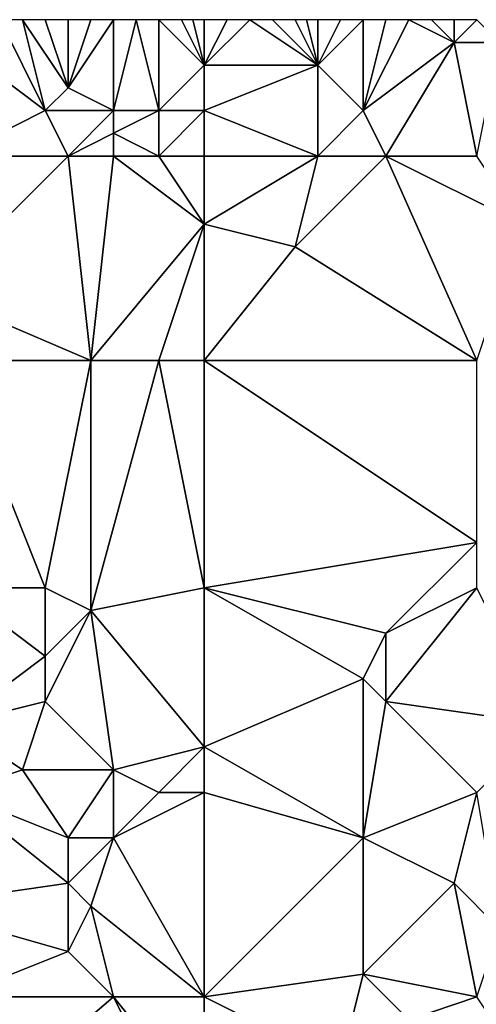
# Model space of a CAD drawing. Units: metres. Extents: x 72500 to 73125, y 357500 to 358000.
# Drawn here: x 72577 to 72597, y 357957 to 358000 of the extents above; entities that cross this region are included whole.
import ezdxf

# ---------------------------------------------------------------- set-up
doc = ezdxf.new("R2010")
doc.units = ezdxf.units.M
doc.layers.add('Terrain', color=15, linetype='Continuous')

msp = doc.modelspace()

# ---------------------------------------------------------------- linework, layer by layer
at = {"layer": 'Terrain'}
for points in [[(72574, 357999, 601.24), (72578, 357996, 601.31), (72576, 358000, 601.57), (72574, 357999, 601.24)], [(72578, 357996, 601.31), (72577, 358000, 601.65), (72576, 358000, 601.57), (72578, 357996, 601.31)], [(72578, 357996, 601.31), (72579, 357997, 601.47), (72577, 358000, 601.65), (72578, 357996, 601.31)], [(72579, 357997, 601.47), (72578, 358000, 601.71), (72577, 358000, 601.65), (72579, 357997, 601.47)], [(72579, 357997, 601.47), (72579, 358000, 601.74), (72578, 358000, 601.71), (72579, 357997, 601.47)], [(72581, 357996, 601.38), (72581, 358000, 601.75), (72579, 357997, 601.47), (72581, 357996, 601.38)], [(72579, 357997, 601.47), (72581, 358000, 601.75), (72580, 358000, 601.76), (72579, 357997, 601.47)], [(72579, 357997, 601.47), (72580, 358000, 601.76), (72579, 358000, 601.74), (72579, 357997, 601.47)], [(72583, 357996, 601.27), (72582, 358000, 601.73), (72581, 357996, 601.38), (72583, 357996, 601.27)], [(72581, 357996, 601.38), (72582, 358000, 601.73), (72581, 358000, 601.75), (72581, 357996, 601.38)], [(72583, 357996, 601.27), (72583, 358000, 601.68), (72582, 358000, 601.73), (72583, 357996, 601.27)], [(72583, 357996, 601.27), (72585, 357998, 601.28), (72583, 358000, 601.68), (72583, 357996, 601.27)], [(72585, 357998, 601.28), (72584, 358000, 601.61), (72583, 358000, 601.68), (72585, 357998, 601.28)], [(72585, 357998, 601.28), (72584.5, 358000, 601.575), (72584, 358000, 601.61), (72585, 357998, 601.28)], [(72585, 357998, 601.28), (72585, 358000, 601.54), (72584.5, 358000, 601.575), (72585, 357998, 601.28)], [(72585, 357998, 601.28), (72590, 357998, 601.08), (72587, 358000, 601.42), (72585, 357998, 601.28)], [(72585, 357998, 601.28), (72587, 358000, 601.42), (72586, 358000, 601.47), (72585, 357998, 601.28)], [(72585, 357998, 601.28), (72586, 358000, 601.47), (72585, 358000, 601.54), (72585, 357998, 601.28)], [(72590, 357998, 601.08), (72588, 358000, 601.38), (72587, 358000, 601.42), (72590, 357998, 601.08)], [(72590, 357998, 601.08), (72589, 358000, 601.35), (72588, 358000, 601.38), (72590, 357998, 601.08)], [(72590, 357998, 601.08), (72589.5, 358000, 601.345), (72589, 358000, 601.35), (72590, 357998, 601.08)], [(72590, 357998, 601.08), (72590, 358000, 601.34), (72589.5, 358000, 601.345), (72590, 357998, 601.08)], [(72592, 357996, 600.9), (72592, 358000, 601.29), (72590, 357998, 601.08), (72592, 357996, 600.9)], [(72590, 357998, 601.08), (72592, 358000, 601.29), (72591, 358000, 601.33), (72590, 357998, 601.08)], [(72590, 357998, 601.08), (72591, 358000, 601.33), (72590, 358000, 601.34), (72590, 357998, 601.08)], [(72592, 357996, 600.9), (72596, 357999, 600.82), (72594, 358000, 601.12), (72592, 357996, 600.9)], [(72592, 357996, 600.9), (72594, 358000, 601.12), (72593, 358000, 601.22), (72592, 357996, 600.9)], [(72592, 357996, 600.9), (72593, 358000, 601.22), (72592, 358000, 601.29), (72592, 357996, 600.9)], [(72596, 357999, 600.82), (72595, 358000, 601.02), (72594, 358000, 601.12), (72596, 357999, 600.82)], [(72596, 357999, 600.82), (72596, 358000, 600.93), (72595, 358000, 601.02), (72596, 357999, 600.82)], [(72596, 357999, 600.82), (72597, 358000, 600.8), (72596, 358000, 600.93), (72596, 357999, 600.82)], [(72598, 357999, 600.54), (72597, 358000, 600.8), (72596, 357999, 600.82), (72598, 357999, 600.54)], [(72574, 357994, 600.58), (72578, 357996, 601.31), (72574, 357999, 601.24), (72574, 357994, 600.58)], [(72593, 357994, 600.57), (72596, 357999, 600.82), (72592, 357996, 600.9), (72593, 357994, 600.57)], [(72597, 357994, 600.19), (72596, 357999, 600.82), (72593, 357994, 600.57), (72597, 357994, 600.19)], [(72598, 357999, 600.54), (72596, 357999, 600.82), (72597, 357994, 600.19), (72598, 357999, 600.54)], [(72585, 357996, 601.12), (72585, 357998, 601.28), (72583, 357996, 601.27), (72585, 357996, 601.12)], [(72585, 357996, 601.12), (72590, 357998, 601.08), (72585, 357998, 601.28), (72585, 357996, 601.12)], [(72585, 357996, 601.12), (72590, 357994, 600.83), (72590, 357998, 601.08), (72585, 357996, 601.12)], [(72590, 357994, 600.83), (72592, 357996, 600.9), (72590, 357998, 601.08), (72590, 357994, 600.83)], [(72581, 357996, 601.38), (72579, 357997, 601.47), (72578, 357996, 601.31), (72581, 357996, 601.38)], [(72574, 357994, 600.58), (72579, 357994, 601.09), (72578, 357996, 601.31), (72574, 357994, 600.58)], [(72579, 357994, 601.09), (72581, 357996, 601.38), (72578, 357996, 601.31), (72579, 357994, 601.09)], [(72579, 357994, 601.09), (72581, 357995, 601.25), (72581, 357996, 601.38), (72579, 357994, 601.09)], [(72583, 357994, 601.06), (72583, 357996, 601.27), (72581, 357995, 601.25), (72583, 357994, 601.06)], [(72581, 357995, 601.25), (72583, 357996, 601.27), (72581, 357996, 601.38), (72581, 357995, 601.25)], [(72585, 357994, 600.99), (72585, 357996, 601.12), (72583, 357994, 601.06), (72585, 357994, 600.99)], [(72583, 357994, 601.06), (72585, 357996, 601.12), (72583, 357996, 601.27), (72583, 357994, 601.06)], [(72585, 357994, 600.99), (72590, 357994, 600.83), (72585, 357996, 601.12), (72585, 357994, 600.99)], [(72593, 357994, 600.57), (72592, 357996, 600.9), (72590, 357994, 600.83), (72593, 357994, 600.57)], [(72581, 357994, 601.11), (72581, 357995, 601.25), (72579, 357994, 601.09), (72581, 357994, 601.11)], [(72583, 357994, 601.06), (72581, 357995, 601.25), (72581, 357994, 601.11), (72583, 357994, 601.06)], [(72574, 357994, 600.58), (72573, 357988, 599.84), (72579, 357994, 601.09), (72574, 357994, 600.58)], [(72579, 357994, 601.09), (72573, 357988, 599.84), (72580, 357985, 599.8), (72579, 357994, 601.09)], [(72581, 357994, 601.11), (72579, 357994, 601.09), (72580, 357985, 599.8), (72581, 357994, 601.11)], [(72581, 357994, 601.11), (72580, 357985, 599.8), (72585, 357991, 600.68), (72581, 357994, 601.11)], [(72583, 357994, 601.06), (72581, 357994, 601.11), (72585, 357991, 600.68), (72583, 357994, 601.06)], [(72585, 357994, 600.99), (72583, 357994, 601.06), (72585, 357991, 600.68), (72585, 357994, 600.99)], [(72585, 357991, 600.68), (72589, 357990, 600.34), (72590, 357994, 600.83), (72585, 357991, 600.68)], [(72585, 357994, 600.99), (72585, 357991, 600.68), (72590, 357994, 600.83), (72585, 357994, 600.99)], [(72593, 357994, 600.57), (72590, 357994, 600.83), (72589, 357990, 600.34), (72593, 357994, 600.57)], [(72593, 357994, 600.57), (72589, 357990, 600.34), (72597, 357985, 598.7), (72593, 357994, 600.57)], [(72597, 357994, 600.19), (72593, 357994, 600.57), (72599, 357991, 599.55), (72597, 357994, 600.19)], [(72593, 357994, 600.57), (72597, 357985, 598.7), (72599, 357991, 599.55), (72593, 357994, 600.57)], [(72583, 357985, 599.78), (72585, 357991, 600.68), (72580, 357985, 599.8), (72583, 357985, 599.78)], [(72585, 357985, 599.71), (72585, 357991, 600.68), (72583, 357985, 599.78), (72585, 357985, 599.71)], [(72585, 357985, 599.71), (72589, 357990, 600.34), (72585, 357991, 600.68), (72585, 357985, 599.71)], [(72585, 357985, 599.71), (72597, 357985, 598.7), (72589, 357990, 600.34), (72585, 357985, 599.71)], [(72574, 357985, 599.46), (72580, 357985, 599.8), (72573, 357988, 599.84), (72574, 357985, 599.46)], [(72574, 357985, 599.46), (72574, 357975, 598.41), (72578, 357975, 598.61), (72574, 357985, 599.46)], [(72574, 357985, 599.46), (72578, 357975, 598.61), (72580, 357985, 599.8), (72574, 357985, 599.46)], [(72580, 357974, 598.43), (72580, 357985, 599.8), (72578, 357975, 598.61), (72580, 357974, 598.43)], [(72580, 357974, 598.43), (72583, 357985, 599.78), (72580, 357985, 599.8), (72580, 357974, 598.43)], [(72580, 357974, 598.43), (72585, 357975, 598.29), (72583, 357985, 599.78), (72580, 357974, 598.43)], [(72585, 357985, 599.71), (72583, 357985, 599.78), (72585, 357975, 598.29), (72585, 357985, 599.71)], [(72585, 357985, 599.71), (72585, 357975, 598.29), (72597, 357977, 597.64), (72585, 357985, 599.71)], [(72585, 357985, 599.71), (72597, 357977, 597.64), (72597, 357985, 598.7), (72585, 357985, 599.71)], [(72593, 357973, 597.51), (72597, 357977, 597.64), (72585, 357975, 598.29), (72593, 357973, 597.51)], [(72593, 357973, 597.51), (72597, 357975, 597.25), (72597, 357977, 597.64), (72593, 357973, 597.51)], [(72574, 357969, 597.67), (72578, 357972, 598.21), (72574, 357975, 598.41), (72574, 357969, 597.67)], [(72578, 357972, 598.21), (72578, 357975, 598.61), (72574, 357975, 598.41), (72578, 357972, 598.21)], [(72578, 357972, 598.21), (72580, 357974, 598.43), (72578, 357975, 598.61), (72578, 357972, 598.21)], [(72585, 357968, 597.35), (72585, 357975, 598.29), (72580, 357974, 598.43), (72585, 357968, 597.35)], [(72585, 357968, 597.35), (72592, 357971, 597.24), (72585, 357975, 598.29), (72585, 357968, 597.35)], [(72592, 357971, 597.24), (72593, 357973, 597.51), (72585, 357975, 598.29), (72592, 357971, 597.24)], [(72593, 357970, 596.91), (72597, 357975, 597.25), (72593, 357973, 597.51), (72593, 357970, 596.91)], [(72600, 357969, 595.5), (72597, 357975, 597.25), (72593, 357970, 596.91), (72600, 357969, 595.5)], [(72581, 357967, 597.41), (72580, 357974, 598.43), (72578, 357970, 597.91), (72581, 357967, 597.41)], [(72578, 357970, 597.91), (72580, 357974, 598.43), (72578, 357972, 598.21), (72578, 357970, 597.91)], [(72581, 357967, 597.41), (72585, 357968, 597.35), (72580, 357974, 598.43), (72581, 357967, 597.41)], [(72593, 357970, 596.91), (72593, 357973, 597.51), (72592, 357971, 597.24), (72593, 357970, 596.91)], [(72574, 357969, 597.67), (72578, 357970, 597.91), (72578, 357972, 598.21), (72574, 357969, 597.67)], [(72585, 357968, 597.35), (72592, 357964, 595.8), (72592, 357971, 597.24), (72585, 357968, 597.35)], [(72592, 357964, 595.8), (72593, 357970, 596.91), (72592, 357971, 597.24), (72592, 357964, 595.8)], [(72574, 357969, 597.67), (72577, 357967, 597.45), (72578, 357970, 597.91), (72574, 357969, 597.67)], [(72581, 357967, 597.41), (72578, 357970, 597.91), (72577, 357967, 597.45), (72581, 357967, 597.41)], [(72592, 357964, 595.8), (72597, 357966, 595.47), (72593, 357970, 596.91), (72592, 357964, 595.8)], [(72600, 357969, 595.5), (72593, 357970, 596.91), (72597, 357966, 595.47), (72600, 357969, 595.5)], [(72574, 357966, 597.11), (72577, 357967, 597.45), (72574, 357969, 597.67), (72574, 357966, 597.11)], [(72583, 357966, 597.12), (72585, 357968, 597.35), (72581, 357967, 597.41), (72583, 357966, 597.12)], [(72585, 357966, 596.95), (72585, 357968, 597.35), (72583, 357966, 597.12), (72585, 357966, 596.95)], [(72585, 357966, 596.95), (72592, 357964, 595.8), (72585, 357968, 597.35), (72585, 357966, 596.95)], [(72579, 357964, 596.93), (72577, 357967, 597.45), (72574, 357966, 597.11), (72579, 357964, 596.93)], [(72579, 357964, 596.93), (72581, 357967, 597.41), (72577, 357967, 597.45), (72579, 357964, 596.93)], [(72581, 357964, 596.84), (72581, 357967, 597.41), (72579, 357964, 596.93), (72581, 357964, 596.84)], [(72581, 357964, 596.84), (72583, 357966, 597.12), (72581, 357967, 597.41), (72581, 357964, 596.84)], [(72572, 357961, 596.09), (72579, 357962, 596.5), (72574, 357966, 597.11), (72572, 357961, 596.09)], [(72579, 357962, 596.5), (72579, 357964, 596.93), (72574, 357966, 597.11), (72579, 357962, 596.5)], [(72585, 357957, 594.89), (72585, 357966, 596.95), (72581, 357964, 596.84), (72585, 357957, 594.89)], [(72581, 357964, 596.84), (72585, 357966, 596.95), (72583, 357966, 597.12), (72581, 357964, 596.84)], [(72585, 357957, 594.89), (72592, 357964, 595.8), (72585, 357966, 596.95), (72585, 357957, 594.89)], [(72596, 357962, 594.81), (72597, 357966, 595.47), (72592, 357964, 595.8), (72596, 357962, 594.81)], [(72598, 357960, 594.31), (72597, 357966, 595.47), (72596, 357962, 594.81), (72598, 357960, 594.31)], [(72580, 357961, 596.22), (72581, 357964, 596.84), (72579, 357962, 596.5), (72580, 357961, 596.22)], [(72579, 357962, 596.5), (72581, 357964, 596.84), (72579, 357964, 596.93), (72579, 357962, 596.5)], [(72585, 357957, 594.89), (72581, 357964, 596.84), (72580, 357961, 596.22), (72585, 357957, 594.89)], [(72585, 357957, 594.89), (72592, 357958, 594.77), (72592, 357964, 595.8), (72585, 357957, 594.89)], [(72592, 357958, 594.77), (72596, 357962, 594.81), (72592, 357964, 595.8), (72592, 357958, 594.77)], [(72572, 357961, 596.09), (72579, 357959, 595.75), (72579, 357962, 596.5), (72572, 357961, 596.09)], [(72579, 357959, 595.75), (72580, 357961, 596.22), (72579, 357962, 596.5), (72579, 357959, 595.75)], [(72597, 357957, 594.14), (72596, 357962, 594.81), (72592, 357958, 594.77), (72597, 357957, 594.14)], [(72598, 357960, 594.31), (72596, 357962, 594.81), (72597, 357957, 594.14), (72598, 357960, 594.31)], [(72574, 357957, 595.35), (72579, 357959, 595.75), (72572, 357961, 596.09), (72574, 357957, 595.35)], [(72581, 357957, 595.18), (72580, 357961, 596.22), (72579, 357959, 595.75), (72581, 357957, 595.18)], [(72585, 357957, 594.89), (72580, 357961, 596.22), (72581, 357957, 595.18), (72585, 357957, 594.89)], [(72574, 357957, 595.35), (72581, 357957, 595.18), (72579, 357959, 595.75), (72574, 357957, 595.35)], [(72585, 357957, 594.89), (72591, 357954, 594.3), (72592, 357958, 594.77), (72585, 357957, 594.89)], [(72591, 357954, 594.3), (72594, 357956, 594.37), (72592, 357958, 594.77), (72591, 357954, 594.3)], [(72594, 357956, 594.37), (72597, 357957, 594.14), (72592, 357958, 594.77), (72594, 357956, 594.37)], [(72574, 357951, 594.58), (72581, 357957, 595.18), (72574, 357957, 595.35), (72574, 357951, 594.58)], [(72574, 357951, 594.58), (72584, 357951, 594.35), (72581, 357957, 595.18), (72574, 357951, 594.58)], [(72584, 357951, 594.35), (72585, 357952, 594.43), (72581, 357957, 595.18), (72584, 357951, 594.35)], [(72585, 357952, 594.43), (72585, 357957, 594.89), (72581, 357957, 595.18), (72585, 357952, 594.43)], [(72585, 357952, 594.43), (72591, 357954, 594.3), (72585, 357957, 594.89), (72585, 357952, 594.43)], [(72599, 357954, 593.55), (72597, 357957, 594.14), (72594, 357956, 594.37), (72599, 357954, 593.55)]]:
    msp.add_3dface(points, dxfattribs=at)

doc.saveas('drawing.dxf')
